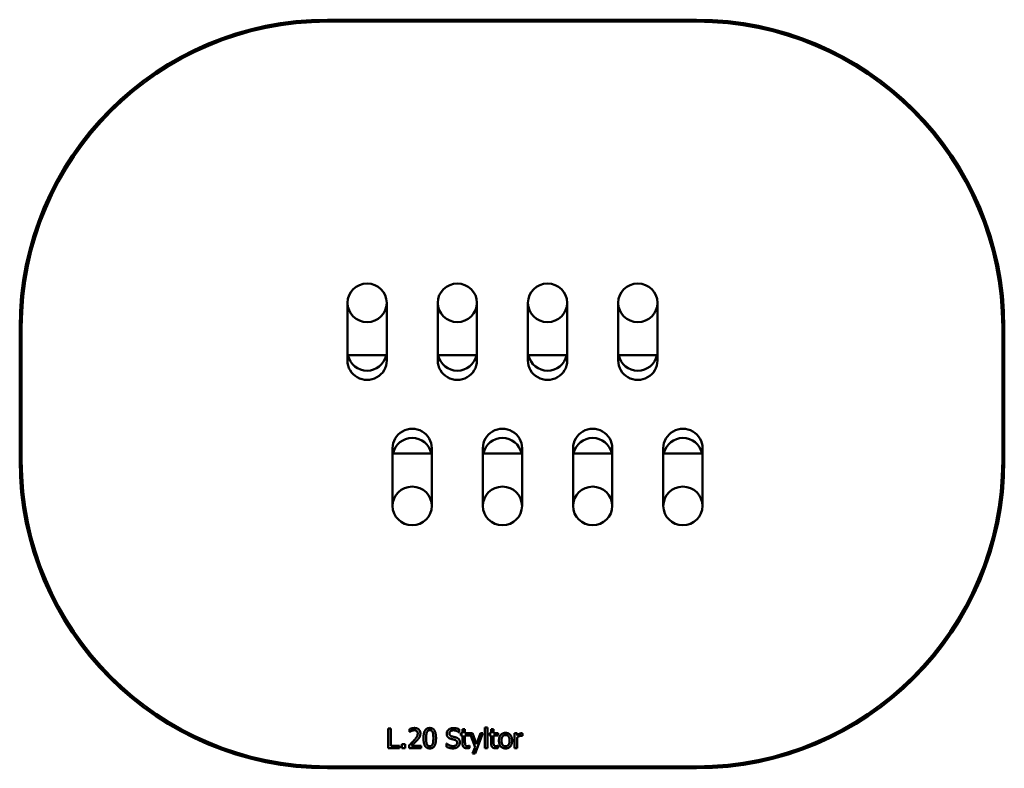
# Model space of a CAD drawing. Units: millimetres. Extents: x 1690 to 6710, y 1062 to 4878.
import ezdxf

# ---------------------------------------------------------------- set-up
doc = ezdxf.new("R2010")
doc.units = ezdxf.units.MM
doc.header["$LTSCALE"] = 20
doc.layers.add('Visible (ISO)', color=7, linetype='Continuous', lineweight=50)

msp = doc.modelspace()

# ---------------------------------------------------------------- linework, layer by layer
at = {"layer": 'Visible (ISO)'}
for p, q in [((5141.1, 4878.4), (3258.9, 4878.4)), ((3258.9, 4868.4), (5141.1, 4868.4)), ((3361.3, 3140.3), (3361.3, 3434.9)), ((3561.3, 3140.3), (3561.3, 3434.9)), ((3821.3, 3140.3), (3821.3, 3434.9)), ((4021.3, 3140.3), (4021.3, 3434.9)), ((4281.3, 3140.3), (4281.3, 3434.9)), ((4481.3, 3140.3), (4481.3, 3434.9)), ((4741.3, 3140.3), (4741.3, 3434.9)), ((4941.3, 3140.3), (4941.3, 3434.9)), ((1690.4, 3309.8), (1690.4, 2630.2)), ((1700.4, 2630.2), (1700.4, 3309.8)), ((6699.6, 3309.8), (6699.6, 2630.2)), ((6709.6, 2630.2), (6709.6, 3309.8)), ((3591.3, 2694.1), (3591.3, 2399.3)), ((3788.8, 2667.2), (3593.9, 2667.2)), ((3791.3, 2694.1), (3791.3, 2399.3)), ((4051.3, 2694.1), (4051.3, 2399.3)), ((4248.8, 2667.2), (4053.9, 2667.2)), ((4251.3, 2694.1), (4251.3, 2399.3)), ((4511.3, 2694.1), (4511.3, 2399.3)), ((4708.8, 2667.2), (4513.9, 2667.2)), ((4711.3, 2694.1), (4711.3, 2399.3)), ((4971.3, 2694.1), (4971.3, 2399.3)), ((5168.8, 2667.2), (4973.9, 2667.2)), ((5171.3, 2694.1), (5171.3, 2399.3)), ((3568.2, 1265.1), (3568.2, 1165.1)), ((3581.5, 1265.1), (3568.2, 1265.1)), ((3581.5, 1177), (3581.5, 1265.1)), ((3677.5, 1261.2), (3677.5, 1247)), ((3930.5, 1244.5), (3930.5, 1260.4)), ((3947.7, 1261.7), (3947.7, 1240.2)), ((3960.4, 1261.7), (3947.7, 1261.7)), ((3960.4, 1240.2), (3960.4, 1261.7)), ((4061.7, 1269.6), (4061.7, 1165.1)), ((4074.3, 1269.6), (4061.7, 1269.6)), ((4074.3, 1165.1), (4074.3, 1269.6)), ((4093.7, 1261.7), (4093.7, 1240.2)), ((4106.3, 1261.7), (4093.7, 1261.7)), ((4106.3, 1240.2), (4106.3, 1261.7)), ((3677.5, 1247), (3678.3, 1247)), ((3929.5, 1244.5), (3930.5, 1244.5)), ((3939.2, 1240.2), (3939.2, 1229.7)), ((3947.7, 1240.2), (3939.2, 1240.2)), ((3939.2, 1229.7), (3947.7, 1229.7)), ((3947.7, 1229.7), (3947.7, 1188.1)), ((3983.6, 1240.2), (3960.4, 1240.2)), ((3960.4, 1229.7), (3983.6, 1229.7)), ((3960.4, 1194), (3960.4, 1229.7)), ((3983.6, 1229.7), (3983.6, 1240.2)), ((3984.2, 1240.2), (4011.4, 1168.8)), ((3997.8, 1240.2), (3984.2, 1240.2)), ((4018.3, 1184.6), (3997.8, 1240.2)), ((4011.5, 1137.5), (4051.9, 1240.2)), ((4038.7, 1240.2), (4018.3, 1184.6)), ((4051.9, 1240.2), (4038.7, 1240.2)), ((4085.2, 1240.2), (4085.2, 1229.7)), ((4093.7, 1240.2), (4085.2, 1240.2)), ((4085.2, 1229.7), (4093.7, 1229.7)), ((4093.7, 1229.7), (4093.7, 1188.1)), ((4129.6, 1240.2), (4106.3, 1240.2)), ((4106.3, 1229.7), (4129.6, 1229.7)), ((4106.3, 1194), (4106.3, 1229.7)), ((4129.6, 1229.7), (4129.6, 1240.2)), ((4213.5, 1240.2), (4213.5, 1165.1)), ((4226.2, 1240.2), (4213.5, 1240.2)), ((4226.2, 1229), (4226.2, 1240.2)), ((4226.2, 1165.1), (4226.2, 1218.4)), ((4252.7, 1226.6), (4253.3, 1226.6)), ((4253.3, 1226.6), (4253.3, 1239.8)), ((3568.2, 1165.1), (3626.2, 1165.1)), ((3626.2, 1177), (3581.5, 1177)), ((3626.2, 1165.1), (3626.2, 1177)), ((3639.2, 1184.3), (3639.2, 1165.1)), ((3655.3, 1184.3), (3639.2, 1184.3)), ((3639.2, 1165.1), (3655.3, 1165.1)), ((3655.3, 1165.1), (3655.3, 1184.3)), ((3675.4, 1179.3), (3675.4, 1165.1)), ((3675.4, 1165.1), (3737.1, 1165.1)), ((3737.1, 1176.7), (3688, 1176.7)), ((3737.1, 1165.1), (3737.1, 1176.7)), ((3866.4, 1187.8), (3866.4, 1171.1)), ((3867.3, 1187.8), (3866.4, 1187.8)), ((3983.6, 1177.1), (3982.9, 1177.1)), ((3983.6, 1165.8), (3983.6, 1177.1)), ((4011.4, 1168.8), (3998, 1137.5)), ((4061.7, 1165.1), (4074.3, 1165.1)), ((4129.6, 1177.1), (4128.8, 1177.1)), ((4129.6, 1165.8), (4129.6, 1177.1)), ((4213.5, 1165.1), (4226.2, 1165.1)), ((3998, 1137.5), (4011.5, 1137.5)), ((5141.1, 1071.6), (3258.9, 1071.6)), ((3258.9, 1061.6), (5141.1, 1061.6))]:
    msp.add_line(p, q, dxfattribs=at)
for centre, radius, start, end in [((3258.9, 3309.8), 1568.5, 90, 180), ((5141.1, 3309.8), 1568.5, 0, 90), ((3258.9, 3309.8), 1558.5, 90, 180), ((5141.1, 3309.8), 1558.5, 0, 90), ((3258.9, 2630.2), 1568.5, 180, 270), ((3258.9, 2630.2), 1558.5, 180, 270), ((5141.1, 2630.2), 1558.5, 270, 0), ((5141.1, 2630.2), 1568.5, 270, 0)]:
    msp.add_arc(centre, radius, start, end, dxfattribs=at)
for centre, major_axis, ratio in [((3461.3, 3434.9), (-100, 0), 0.984818), ((3921.3, 3434.9), (-100, 0), 0.984818), ((4381.3, 3434.9), (-100, 0), 0.984818), ((4841.3, 3434.9), (-100, 0), 0.984818), ((3691.3, 2399.3), (100, 0), 0.984798), ((4151.3, 2399.3), (100, 0), 0.984798), ((4611.3, 2399.3), (100, 0), 0.984798), ((5071.3, 2399.3), (100, 0), 0.984798)]:
    msp.add_ellipse(centre, major_axis=major_axis, ratio=ratio, dxfattribs=at)
for centre, major_axis, ratio, start_param, end_param in [((3461.3, 3189.9), (0, 101.5), 0.984808, 1.7965, 4.486685), ((3461.3, 3167.2), (-100, 0), 0.000336, 0.225704, 1.570473), ((3461.3, 3268.7), (0, 101.5), 0.984808, 3.141269, 3.141916), ((3461.3, 3167.2), (-100, 0), 0.000336, 1.57112, 2.915889), ((3921.3, 3189.9), (0, 101.5), 0.984808, 1.7965, 4.486685), ((3921.3, 3167.2), (-100, 0), 0.000336, 0.225704, 1.570473), ((3921.3, 3268.7), (0, 101.5), 0.984808, 3.141269, 3.141916), ((3921.3, 3167.2), (-100, 0), 0.000336, 1.57112, 2.915889), ((4381.3, 3189.9), (0, 101.5), 0.984808, 1.7965, 4.486685), ((4381.3, 3167.2), (-100, 0), 0.000336, 0.225704, 1.570473), ((4381.3, 3268.7), (0, 101.5), 0.984808, 3.141269, 3.141916), ((4381.3, 3167.2), (-100, 0), 0.000336, 1.57112, 2.915889), ((4841.3, 3189.9), (0, 101.5), 0.984808, 1.7965, 4.486685), ((4841.3, 3167.2), (-100, 0), 0.000336, 0.225704, 1.570473), ((4841.3, 3268.7), (0, 101.5), 0.984808, 3.141269, 3.141916), ((4841.3, 3167.2), (-100, 0), 0.000336, 1.57112, 2.915889), ((3461.3, 3140.3), (-100, 0), 0.984818, 0, 3.141593), ((3921.3, 3140.3), (-100, 0), 0.984818, 0, 3.141593), ((4381.3, 3140.3), (-100, 0), 0.984818, 0, 3.141593), ((4841.3, 3140.3), (-100, 0), 0.984818, 0, 3.141593), ((3691.3, 2694.1), (100, 0), 0.984798, 0, 3.141593), ((4151.3, 2694.1), (100, 0), 0.984798, 0, 3.141593), ((4611.3, 2694.1), (100, 0), 0.984798, 0, 3.141593), ((5071.3, 2694.1), (100, 0), 0.984798, 0, 3.141593), ((3691.3, 2644.5), (0, -101.5), 0.984808, 1.7965, 4.486685), ((4151.3, 2644.5), (0, -101.5), 0.984808, 1.7965, 4.486685), ((4611.3, 2644.5), (0, -101.5), 0.984808, 1.7965, 4.486685), ((5071.3, 2644.5), (0, -101.5), 0.984808, 1.7965, 4.486685), ((3691.3, 2667.2), (100, 0), 0.000336, 3.367297, 4.712066), ((3691.3, 2565.6), (0, -101.5), 0.984808, 3.141269, 3.141916), ((3691.3, 2667.2), (100, 0), 0.000336, 4.712712, 6.057481), ((4151.3, 2667.2), (100, 0), 0.000336, 3.367297, 4.712066), ((4151.3, 2565.6), (0, -101.5), 0.984808, 3.141269, 3.141916), ((4151.3, 2667.2), (100, 0), 0.000336, 4.712712, 6.057481), ((4611.3, 2667.2), (100, 0), 0.000336, 3.367297, 4.712066), ((4611.3, 2565.6), (0, -101.5), 0.984808, 3.141269, 3.141916), ((4611.3, 2667.2), (100, 0), 0.000336, 4.712712, 6.057481), ((5071.3, 2667.2), (100, 0), 0.000336, 3.367297, 4.712066), ((5071.3, 2565.6), (0, -101.5), 0.984808, 3.141269, 3.141916), ((5071.3, 2667.2), (100, 0), 0.000336, 4.712712, 6.057481)]:
    msp.add_ellipse(centre, major_axis=major_axis, ratio=ratio, start_param=start_param, end_param=end_param, dxfattribs=at)
for points in [[(3703.1, 1267.2), (3696.5, 1267.2), (3681.7, 1263.3), (3677.5, 1261.2)], [(3688, 1252.5), (3691.3, 1253.9), (3698.6, 1255.6), (3702.2, 1255.6)], [(3702.2, 1255.6), (3705.9, 1255.6), (3712.1, 1253.6), (3714.4, 1251.6)], [(3733, 1239.8), (3733, 1252.4), (3717.2, 1267.2), (3703.1, 1267.2)], [(3780.8, 1267.2), (3764.4, 1267.2), (3748.8, 1242.1), (3748.8, 1215)], [(3765.9, 1245.5), (3768, 1250.8), (3775.2, 1256), (3780.8, 1256)], [(3812.7, 1215.1), (3812.7, 1241.2), (3797.2, 1267.2), (3780.8, 1267.2)], [(3780.8, 1256), (3786.4, 1256), (3793.4, 1250.8), (3795.5, 1245.7)], [(3900.7, 1266.9), (3886.1, 1266.9), (3867.1, 1250.5), (3867.1, 1238.3)], [(3880.9, 1239.7), (3880.9, 1246.7), (3892.4, 1255.4), (3901.6, 1255.4)], [(3930.5, 1260.4), (3924.1, 1263.6), (3909.1, 1266.9), (3900.7, 1266.9)], [(3901.6, 1255.4), (3909.8, 1255.4), (3924.7, 1248.9), (3929.5, 1244.5)], [(3678.3, 1247), (3679.9, 1248.1), (3685.2, 1251.3), (3688, 1252.5)], [(3719.4, 1239), (3719.4, 1231), (3711, 1215.9), (3699.6, 1203.4)], [(3714.4, 1251.6), (3716.8, 1249.6), (3719.4, 1243.2), (3719.4, 1239)], [(3714.4, 1202.6), (3718.3, 1206.8), (3725.4, 1215.4), (3727.8, 1219.7)], [(3727.8, 1219.7), (3730.2, 1224), (3733, 1233.8), (3733, 1239.8)], [(3748.8, 1215), (3748.8, 1188.7), (3764.3, 1163), (3780.8, 1163)], [(3762.4, 1215), (3762.4, 1224.9), (3763.8, 1240.4), (3765.9, 1245.5)], [(3765.8, 1184.9), (3763.7, 1190.4), (3762.4, 1204.5), (3762.4, 1215)], [(3780.8, 1163), (3797.1, 1163), (3812.7, 1188.2), (3812.7, 1215.1)], [(3795.5, 1245.7), (3797.5, 1240.6), (3799.1, 1225.4), (3799.1, 1215.1)], [(3799.1, 1215.1), (3799.1, 1204.8), (3797.5, 1189.6), (3795.5, 1184.7)], [(3867.1, 1238.3), (3867.1, 1232.5), (3870.5, 1223.6), (3873.6, 1220.2)], [(3873.6, 1220.2), (3876.7, 1216.9), (3884.9, 1212.8), (3890.1, 1211.4)], [(3894, 1224.1), (3887.7, 1225.8), (3880.9, 1233.4), (3880.9, 1239.7)], [(3890.1, 1211.4), (3895.9, 1209.9), (3903.6, 1208.2), (3908.2, 1206.9)], [(3914.5, 1218.9), (3910.4, 1220.1), (3898.2, 1223), (3894, 1224.1)], [(3908.2, 1206.9), (3914.6, 1205), (3920.5, 1197.5), (3920.5, 1191.5)], [(3934.3, 1193.7), (3934.3, 1203), (3924.8, 1215.7), (3914.5, 1218.9)], [(4167.1, 1242.3), (4152, 1242.3), (4133.5, 1221.4), (4133.5, 1202.6)], [(4146.6, 1202.6), (4146.6, 1217.2), (4157.3, 1231.4), (4167.1, 1231.4)], [(4200.6, 1202.6), (4200.6, 1221.5), (4182.3, 1242.3), (4167.1, 1242.3)], [(4167.1, 1231.4), (4176.9, 1231.4), (4187.5, 1217.2), (4187.5, 1202.6)], [(4248.2, 1240.2), (4243.3, 1240.2), (4233.1, 1235.1), (4226.2, 1229)], [(4226.2, 1218.4), (4230.7, 1222.7), (4240.8, 1227.2), (4245.9, 1227.2)], [(4245.9, 1227.2), (4248, 1227.2), (4251.2, 1227), (4252.7, 1226.6)], [(4253.3, 1239.8), (4252.1, 1240), (4250.2, 1240.2), (4248.2, 1240.2)], [(3699.6, 1203.4), (3693.9, 1197.1), (3682.1, 1185.5), (3675.4, 1179.3)], [(3688, 1176.7), (3692.6, 1181), (3708.1, 1195.8), (3714.4, 1202.6)], [(3780.8, 1174.1), (3774.9, 1174.1), (3767.7, 1179.7), (3765.8, 1184.9)], [(3795.5, 1184.7), (3793.5, 1179.4), (3786.3, 1174.1), (3780.8, 1174.1)], [(3866.4, 1171.1), (3873.1, 1167.9), (3888.3, 1163.3), (3899.2, 1163.3)], [(3898.2, 1174.9), (3890.5, 1174.9), (3873.9, 1181.7), (3867.3, 1187.8)], [(3920.5, 1191.5), (3920.5, 1184), (3909.2, 1174.9), (3898.2, 1174.9)], [(3899.2, 1163.3), (3908.3, 1163.3), (3920.5, 1168), (3925.3, 1172.4)], [(3925.3, 1172.4), (3929.6, 1176.4), (3934.3, 1187.7), (3934.3, 1193.7)], [(3947.7, 1188.1), (3947.7, 1175.4), (3959.3, 1163.7), (3969.6, 1163.7)], [(3962.1, 1179.4), (3960.8, 1182.1), (3960.4, 1188.3), (3960.4, 1194)], [(3972.8, 1174.7), (3968.4, 1174.7), (3963.3, 1177), (3962.1, 1179.4)], [(3969.6, 1163.7), (3972.8, 1163.7), (3980.1, 1164.8), (3983.6, 1165.8)], [(3982.9, 1177.1), (3981.6, 1176.6), (3975.8, 1174.7), (3972.8, 1174.7)], [(4093.7, 1188.1), (4093.7, 1175.4), (4105.3, 1163.7), (4115.5, 1163.7)], [(4108.1, 1179.4), (4106.7, 1182.1), (4106.3, 1188.3), (4106.3, 1194)], [(4118.7, 1174.7), (4114.3, 1174.7), (4109.2, 1177), (4108.1, 1179.4)], [(4115.5, 1163.7), (4118.7, 1163.7), (4126, 1164.8), (4129.6, 1165.8)], [(4128.8, 1177.1), (4127.5, 1176.6), (4121.8, 1174.7), (4118.7, 1174.7)], [(4133.5, 1202.6), (4133.5, 1184.3), (4151.4, 1163), (4167.1, 1163)], [(4167.1, 1173.9), (4157.3, 1173.9), (4146.6, 1188.5), (4146.6, 1202.6)], [(4187.5, 1202.6), (4187.5, 1188.2), (4176.8, 1173.9), (4167.1, 1173.9)], [(4167.1, 1163), (4182.3, 1163), (4200.6, 1183.7), (4200.6, 1202.6)]]:
    msp.add_open_spline(points, degree=2, dxfattribs=at)

doc.saveas('drawing.dxf')
